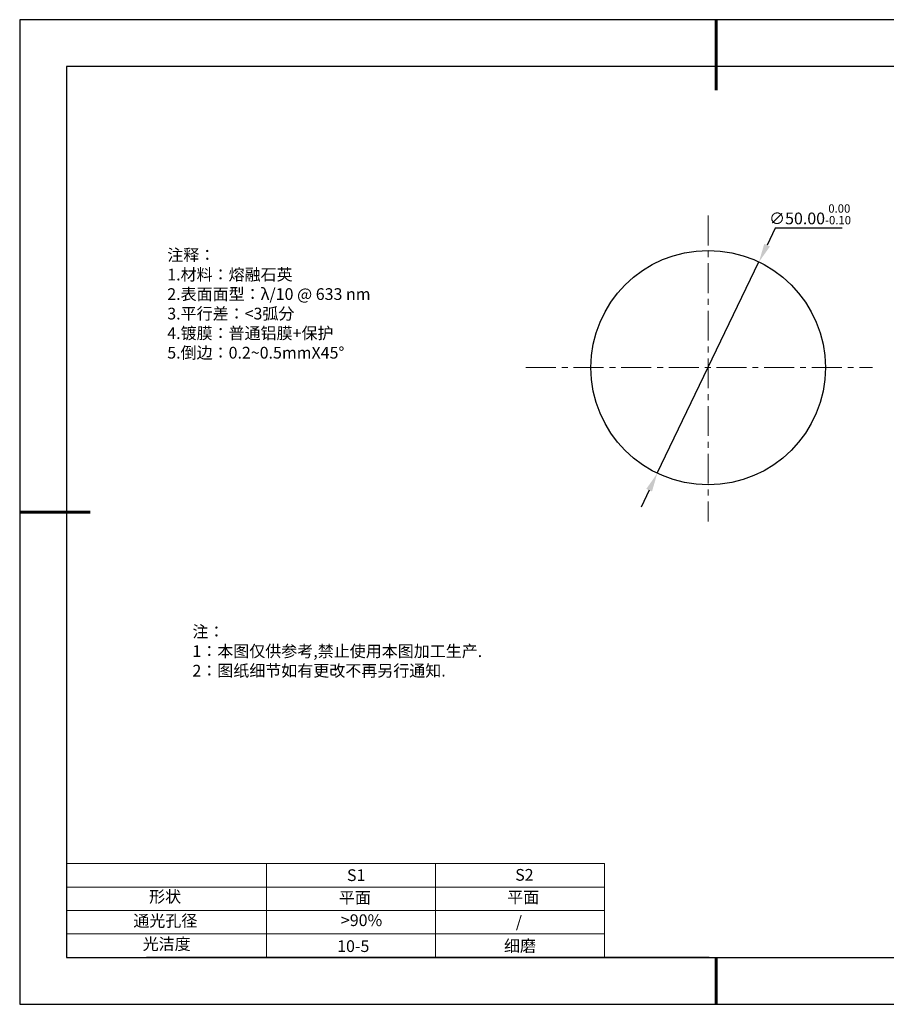
# Model space of a CAD drawing. Units: millimetres. Extents: x 295 to 592, y 19 to 229.
# Drawn here: x 295 to 480, y 19 to 229 of the extents above; entities that cross this region are included whole.
import ezdxf

# ---------------------------------------------------------------- set-up
doc = ezdxf.new("R2010")
doc.units = ezdxf.units.MM
doc.header["$PDSIZE"] = -1
doc.linetypes.add('CENTER', pattern=[10.16, 6.35, -1.27, 1.27, -1.27])
for name, color, linetype in [('1轮廓实线层', 7, 'Continuous'), ('6文字层', 3, 'Continuous'), ('细实线层', 7, 'Continuous')]:
    doc.layers.add(name, color=color, linetype=linetype)
for name, color, linetype, lineweight in [('2细线层', 4, 'Continuous', 15), ('3中心线层', 1, 'CENTER', 9), ('7标注层', 4, 'Continuous', 5), ('粗实线层', 7, 'Continuous', 25)]:
    doc.layers.add(name, color=color, linetype=linetype, lineweight=lineweight)
doc.styles.add('TH-GBD2M', font='calibri.ttf', dxfattribs={"width": 0.8, "height": 2.5})
doc.styles.add('标准', font='txt', dxfattribs={"height": 9.59})
doc.dimstyles.new('透镜标注', dxfattribs={"dimtxt": 2.5, "dimasz": 4, "dimexe": 1.25, "dimexo": 0.625, "dimtad": 1, "dimtoh": 1, "dimzin": 1, "dimdsep": 46, "dimtxsty": 'TH-GBD2M', "dimcen": 2.5, "dimclrt": 256, "dimadec": 0, "dimazin": 0, "dimtm": 1e-09, "dimtfac": 1, "dimtmove": 0, "dimatfit": 3, "dimfxl": 1, "dimtzin": 0, "dimarcsym": 0})

# ---------------------------------------------------------------- blocks, each defined once
blk = doc.blocks.new('*X7')
at = {"layer": '粗实线层', "lineweight": 60}
for p, q in [((0, 105), (0, 90)), ((-148.5, 0), (-133.5, 0)), ((0, -105), (0, -95))]:
    blk.add_line(p, q, dxfattribs=at)
at = {"layer": '粗实线层'}
for p, q in [((-138.5, 95), (-138.5, -95)), ((138.5, 95), (-138.5, 95)), ((-138.5, -95), (138.5, -95))]:
    blk.add_line(p, q, dxfattribs=at)
at = {"layer": '细实线层'}
for p, q in [((148.5, 105), (-148.5, 105)), ((-148.5, 105), (-148.5, -105)), ((-148.5, -105), (148.5, -105))]:
    blk.add_line(p, q, dxfattribs=at)
blk = doc.blocks.new('*D8')
at = {"layer": '7标注层', "color": 0, "lineweight": -2, "transparency": 16777216}
for p, q in [((455.92, 184.33), (454.19, 180.72)), ((470.16, 184.33), (455.92, 184.33)), ((430.78, 132.06), (452.45, 177.12)), ((429.05, 128.45), (427.31, 124.85))]:
    blk.add_line(p, q, dxfattribs=at)
at = {"layer": '7标注层', "color": 0, "transparency": 16777216}
for points in [[(453.59, 181.01), (454.79, 180.43), (452.45, 177.12)], [(428.45, 128.74), (429.65, 128.16), (430.78, 132.06)]]:
    blk.add_solid(points, dxfattribs=at)
at = {"layer": 'Defpoints', "color": 0, "transparency": 16777216}
for p in [(452.45, 177.12), (430.78, 132.06)]:
    blk.add_point(p, dxfattribs=at)
at = {"layer": '7标注层', "transparency": 16777216, "insert": (463.35, 187.29), "char_height": 2.5, "attachment_point": 5, "style": 'TH-GBD2M'}
blk.add_mtext('∅50.00{}{\\H0.71x;\\C3;\\S 0.00^ -0.10;}', dxfattribs=at)

msp = doc.modelspace()

# ---------------------------------------------------------------- linework, layer by layer
at = {"layer": '1轮廓实线层'}
msp.add_line((441.859, 28.799), (581.859, 28.799), dxfattribs=at)
msp.add_circle((441.618, 154.586), 25, dxfattribs=at)
at = {"layer": '2细线层'}
for p, q in [((304.859, 48.799), (419.506, 48.799)), ((347.506, 48.799), (347.506, 28.799)), ((383.506, 48.799), (383.506, 28.799)), ((419.506, 48.799), (419.506, 28.799)), ((304.859, 43.799), (419.506, 43.799)), ((304.859, 38.799), (419.506, 38.799)), ((304.859, 33.799), (419.506, 33.799))]:
    msp.add_line(p, q, dxfattribs=at)
at = {"layer": '3中心线层'}
for p, q in [((441.618, 187.012), (441.618, 121.756)), ((402.789, 154.586), (476.63, 154.586))]:
    msp.add_line(p, q, dxfattribs=at)
at = {"layer": '6文字层', "color": 0}
msp.add_line((441.859, 28.799), (321.859, 28.799), dxfattribs=at)

# ---------------------------------------------------------------- block references
at = {"layer": '粗实线层'}
msp.add_blockref('*X7', (443.359, 123.799), dxfattribs=at)

# ---------------------------------------------------------------- texts
at = {"layer": '6文字层', "color": 3, "insert": (373.033, 168.194), "char_height": 2.5, "attachment_point": 5}
msp.add_mtext_dynamic_manual_height_columns('\\pxsm1,ql;{\\fSimSun|b0|i0|c134|p2;注释：\\fSimSun|b0|i0|c0|p2; \\P\\fSimSun|b0|i0|c134|p2;1.材料：熔融石英\\fSimSun|b0|i0|c0|p2;  \\fSimSun|b0|i0|c134|p2; \\fSimSun|b0|i0|c0|p2;                                              \\P\\fSimSun|b0|i0|c134|p2;2.表面面型：\\fSimSun|b0|i0|c0|p2;λ/\\fSimSun|b0|i0|c134|p2;10\\fSimSun|b0|i0|c0|p2; @ 633 nm \\fSimSun|b0|i0|c134|p2; \\fSimSun|b0|i0|c0|p2;       \\H0.99999x;   \\P\\fSimSun|b0|i0|c134|p2;3.平行差：<3弧分\\P4.镀膜：普通铝膜+保护\\fSimSun|b0|i0|c0|p2;  \\fSimSun|b0|i0|c134|p2;\\P5.倒边：\\fSimSun|b0|i0|c0|p2;0.2~0.5mmX45°}', width=93.42571, gutter_width=1, heights=[126.523], dxfattribs=at)
at = {"layer": '6文字层', "insert": (331.678, 99.538), "char_height": 2.5, "attachment_point": 1, "style": '标准'}
msp.add_mtext_dynamic_manual_height_columns('\\pxqj;{\\fSimSun|b1|i0|c134|p2;\\C1;注：\\P1：本图仅供参考,禁止使用本图加工生产.\\P2：图纸细节如有更改不再另行通知.}', width=114.67031, gutter_width=1, heights=[0], dxfattribs=at)
at = {"layer": '6文字层', "attachment_point": 1}
for s, width, insert, char_height in [('{\\fSimSun|b0|i0|c0|p2;S1}', 24.72262, (364.631, 47.589), 2.5), ('{\\fSimSun|b0|i0|c0|p2;S2}', 21.29572, (400.492, 47.658), 2.5), ('{\\fSimSun|b0|i0|c134|p2;形状}', 13.96779, (322.44, 43.008), 2.5), ('{\\fSimSun|b0|i0|c134|p2;平面}', 21.8361, (362.899, 42.792), 2.5), ('{\\fSimSun|b0|i0|c134|p2;平面}', 16.12894, (398.79, 42.883), 2.5), ('{\\fSimSun|b0|i0|c134|p2;通光孔径}', 15.56923, (319.082, 37.863), 2.5), ('\\pxsm1,ql;{\\fSimSun|b0|i0|c134|p2;\\C3;>90%}', 25.43244, (363.329, 37.983), 2.5), ('{\\fSimSun|b0|i0|c134|p2;/}', 16.12894, (400.607, 37.658), 2.5), ('{\\fSimSun|b0|i0|c134|p2;光洁度}', 16.39629, (321.078, 32.914), 2.5), ('{\\fSimSun|b0|i0|c134|p2;\\H1.25x;10-5}', 19.16365, (362.535, 32.453), 2), ('{\\fSimSun|b0|i0|c134|p2;\\H1.25x;细磨}', 19.16365, (398.096, 32.498), 2)]:
    msp.add_mtext_dynamic_manual_height_columns(s, width=width, gutter_width=17.5, heights=[0], dxfattribs=dict(at, insert=insert, char_height=char_height))

# ---------------------------------------------------------------- dimensions: what is measured, and where the dimension line sits
at = {"layer": '7标注层'}
dim = msp.add_diameter_dim_2p(p1=(430.782, 132.056), p2=(452.453, 177.116), text='<>{}{\\H0.71x;\\C3;\\S 0.00^ -0.10;}', dimstyle='透镜标注', override={"dimtm": 0.1}, dxfattribs=at)
dim.commit()
dim.dimension.update_dxf_attribs({"geometry": '*D8', "text_midpoint": (463.355, 184.326)})

doc.saveas('drawing.dxf')
